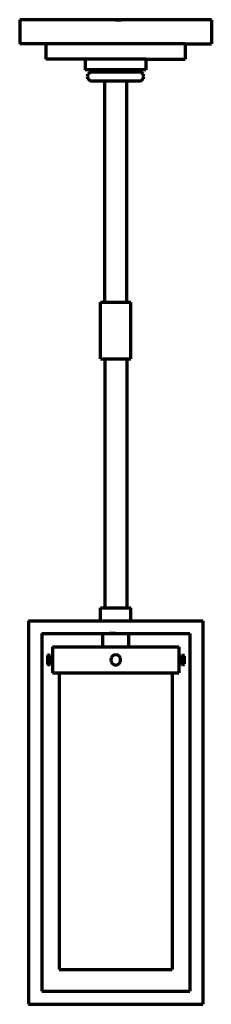
# Model space of a CAD drawing. Units: inches. Extents: x 1.5 to 7.3, y -10.5 to 19.
import ezdxf

# ---------------------------------------------------------------- set-up
doc = ezdxf.new("R2010")
doc.units = ezdxf.units.IN
doc.header["$MEASUREMENT"] = 0
doc.layers.add('Layer 1', color=7, linetype='Continuous')

# ---------------------------------------------------------------- blocks, each defined once
blk = doc.blocks.new('block 2')
at = {"layer": 'Layer 1', "color": 251, "lineweight": 70, "true_color": 0x545454}
for points in [[(1.539, 18.997), (1.539, 18.277)], [(7.289, 18.997), (1.539, 18.997)], [(7.289, 18.997), (7.289, 18.277)], [(6.506, 18.277), (1.539, 18.277)], [(2.322, 18.277), (2.322, 17.818)], [(6.506, 18.277), (6.506, 17.818)], [(6.506, 18.277), (7.289, 18.277)], [(5.327, 17.818), (2.322, 17.818)], [(3.5, 17.818), (3.5, 17.494)], [(5.327, 17.818), (6.506, 17.818)], [(5.327, 17.818), (5.327, 17.494)], [(5.05, 17.494), (3.5, 17.494)], [(3.698, 17.423), (3.635, 17.407)], [(5.05, 17.423), (3.698, 17.423)], [(3.777, 17.494), (3.777, 17.423)], [(5.05, 17.494), (5.05, 17.423)], [(5.327, 17.494), (5.05, 17.494)], [(5.129, 17.423), (5.05, 17.423)], [(5.201, 17.407), (5.129, 17.423)], [(3.587, 17.359), (3.563, 17.296)], [(3.563, 17.296), (3.587, 17.233)], [(3.635, 17.407), (3.587, 17.359)], [(3.587, 17.233), (3.635, 17.177)], [(3.635, 17.177), (3.698, 17.162)], [(3.698, 17.162), (5.129, 17.162)], [(4.085, 17.162), (4.085, 10.526)], [(4.75, 10.526), (4.75, 17.162)], [(5.129, 17.162), (5.201, 17.177)], [(5.248, 17.359), (5.201, 17.407)], [(5.201, 17.177), (5.248, 17.233)], [(5.264, 17.296), (5.248, 17.359)], [(5.248, 17.233), (5.264, 17.296)], [(3.967, 8.825), (3.967, 10.526)], [(3.967, 10.526), (4.876, 10.526)], [(4.876, 8.825), (4.876, 10.526)], [(3.967, 8.825), (4.876, 8.825)], [(4.093, 8.825), (4.093, 1.367)], [(4.75, 8.825), (4.75, 1.367)], [(3.967, 0.971), (3.967, 1.367)], [(3.967, 1.367), (4.876, 1.367)], [(4.876, 0.979), (4.876, 1.367)], [(1.808, 0.979), (1.808, -10.521)], [(1.808, 0.979), (7.036, 0.979)], [(7.036, 0.979), (7.036, -10.521)], [(2.203, 0.592), (2.203, -10.125)], [(2.203, 0.592), (6.64, 0.592)], [(4.03, 0.196), (4.03, 0.592)], [(4.418, 0.592), (4.228, 0.592)], [(4.813, 0.196), (4.813, 0.592)], [(6.64, 0.592), (6.64, -10.125)], [(2.527, 0.196), (6.316, 0.196)], [(2.527, 0.196), (2.527, -0.587)], [(6.316, 0.196), (6.316, -0.587)], [(2.385, -0.057), (2.369, -0.081)], [(2.369, -0.081), (2.369, -0.31)], [(2.409, -0.049), (2.385, -0.057)], [(2.432, -0.057), (2.409, -0.049)], [(2.44, -0.081), (2.432, -0.057)], [(2.44, -0.081), (2.44, -0.31)], [(2.527, -0.152), (2.44, -0.152)], [(2.527, -0.239), (2.44, -0.239)], [(4.283, -0.136), (4.275, -0.199)], [(4.275, -0.199), (4.283, -0.255)], [(4.315, -0.089), (4.283, -0.136)], [(4.283, -0.255), (4.315, -0.302)], [(4.362, -0.057), (4.315, -0.089)], [(4.418, -0.049), (4.362, -0.057)], [(4.481, -0.057), (4.418, -0.049)], [(4.528, -0.089), (4.481, -0.057)], [(4.56, -0.136), (4.528, -0.089)], [(4.528, -0.302), (4.56, -0.255)], [(4.568, -0.199), (4.56, -0.136)], [(4.56, -0.255), (4.568, -0.199)], [(6.316, -0.152), (6.403, -0.152)], [(6.316, -0.239), (6.403, -0.239)], [(6.411, -0.057), (6.403, -0.081)], [(6.403, -0.081), (6.403, -0.31)], [(6.435, -0.049), (6.411, -0.057)], [(6.458, -0.057), (6.435, -0.049)], [(6.474, -0.081), (6.458, -0.057)], [(6.474, -0.081), (6.474, -0.31)], [(2.369, -0.31), (2.385, -0.334)], [(2.385, -0.334), (2.409, -0.35)], [(2.409, -0.35), (2.432, -0.334)], [(2.432, -0.334), (2.44, -0.31)], [(2.527, -0.587), (6.316, -0.587)], [(2.725, -0.587), (2.725, -9.477)], [(2.725, -0.587), (2.725, -9.477)], [(4.315, -0.302), (4.362, -0.334)], [(4.362, -0.334), (4.418, -0.35)], [(4.418, -0.35), (4.481, -0.334)], [(4.481, -0.334), (4.528, -0.302)], [(6.118, -0.587), (6.118, -9.477)], [(6.403, -0.31), (6.411, -0.334)], [(6.411, -0.334), (6.435, -0.35)], [(6.435, -0.35), (6.458, -0.334)], [(6.458, -0.334), (6.474, -0.31)], [(2.725, -9.477), (6.118, -9.477)], [(2.203, -10.125), (6.64, -10.125)], [(1.808, -10.521), (7.036, -10.521)]]:
    blk.add_lwpolyline(points, dxfattribs=at)

msp = doc.modelspace()

# ---------------------------------------------------------------- linework, layer by layer
at = {"layer": 'Layer 1', "color": 251, "lineweight": 70, "true_color": 0x545454}
msp.add_lwpolyline([(4.418, 18.997), (4.592, 18.997)], dxfattribs=at)

# ---------------------------------------------------------------- block references
at = {"layer": 'Layer 1'}
msp.add_blockref('block 2', (0, 0), dxfattribs=at)

doc.saveas('drawing.dxf')
